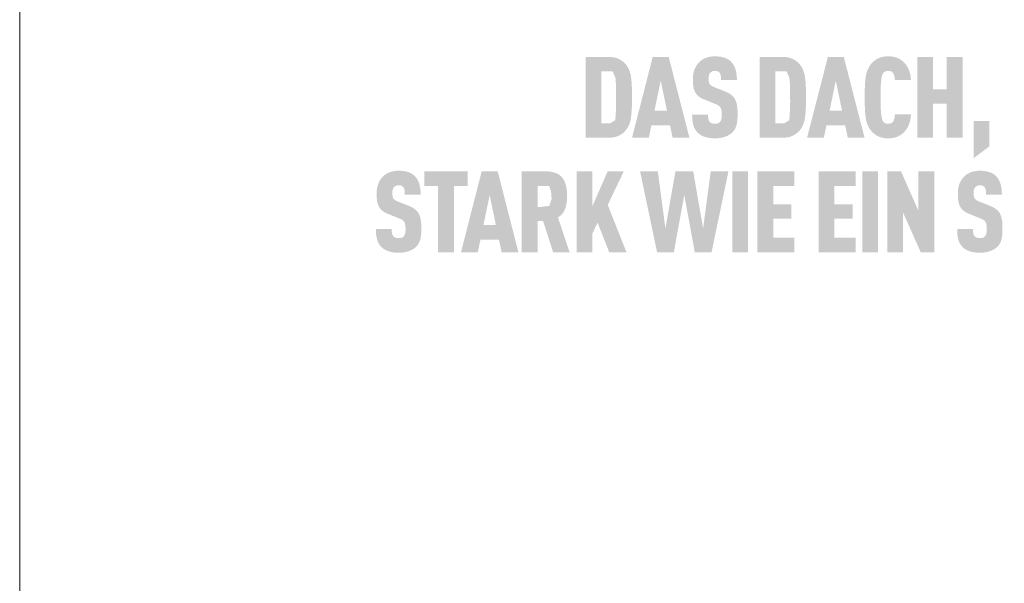
# Model space of a CAD drawing. Units: millimetres. Extents: x 6408 to 11164, y 9784 to 10844.
# Drawn here: x 6408 to 6513, y 10649 to 10709 of the extents above; entities that cross this region are included whole.
import ezdxf

# ---------------------------------------------------------------- set-up
doc = ezdxf.new("R2010")
doc.units = ezdxf.units.MM
doc.layers.get('0').update_dxf_attribs({"lineweight": 30})
doc.layers.add('10_Blattrahmen', color=7, linetype='Continuous', lineweight=20, true_color=0x000000)

msp = doc.modelspace()

# ---------------------------------------------------------------- hatches: boundary and pattern name
h = msp.add_hatch(color=256)
h.dxf.hatch_style = 1
h.paths.add_polyline_path([(6473, 10699.63), (6473.02, 10700.17), (6473.02, 10701.35), (6473, 10701.86), (6472.99, 10702.11), (6472.97, 10702.35), (6472.95, 10702.59), (6472.92, 10702.81), (6472.91, 10702.92), (6472.89, 10703.02), (6472.87, 10703.13), (6472.85, 10703.23), (6472.83, 10703.32), (6472.8, 10703.42), (6472.77, 10703.51), (6472.75, 10703.55), (6472.74, 10703.6), (6472.72, 10703.64), (6472.7, 10703.68), (6472.68, 10703.73), (6472.66, 10703.77), (6472.64, 10703.81), (6472.62, 10703.85), (6472.6, 10703.89), (6472.58, 10703.92), (6472.56, 10703.96), (6472.54, 10704), (6472.51, 10704.04), (6472.49, 10704.07), (6472.47, 10704.11), (6472.44, 10704.14), (6472.41, 10704.17), (6472.35, 10704.25), (6472.32, 10704.29), (6472.28, 10704.33), (6472.24, 10704.37), (6472.2, 10704.41), (6472.16, 10704.45), (6472.12, 10704.49), (6472.07, 10704.53), (6472.03, 10704.56), (6471.98, 10704.6), (6471.93, 10704.63), (6471.88, 10704.67), (6471.83, 10704.7), (6471.78, 10704.73), (6471.73, 10704.76), (6471.67, 10704.79), (6471.64, 10704.81), (6471.61, 10704.82), (6471.58, 10704.84), (6471.56, 10704.85), (6471.52, 10704.86), (6471.49, 10704.88), (6471.46, 10704.89), (6471.43, 10704.9), (6471.4, 10704.91), (6471.37, 10704.92), (6471.3, 10704.94), (6471.23, 10704.96), (6471.15, 10704.98), (6471.08, 10704.99), (6471, 10705), (6470.92, 10705.01), (6470.84, 10705.02), (6470.76, 10705.03), (6470.67, 10705.04), (6470.58, 10705.04), (6468.07, 10705.04), (6468.07, 10696.42), (6470.49, 10696.42), (6470.58, 10696.42), (6470.67, 10696.43), (6470.76, 10696.43), (6470.84, 10696.44), (6470.92, 10696.45), (6471, 10696.46), (6471.08, 10696.47), (6471.15, 10696.49), (6471.23, 10696.51), (6471.3, 10696.52), (6471.37, 10696.54), (6471.4, 10696.56), (6471.43, 10696.57), (6471.46, 10696.58), (6471.49, 10696.59), (6471.52, 10696.6), (6471.56, 10696.62), (6471.58, 10696.63), (6471.61, 10696.64), (6471.64, 10696.66), (6471.67, 10696.67), (6471.73, 10696.7), (6471.78, 10696.73), (6471.83, 10696.77), (6471.88, 10696.8), (6471.93, 10696.83), (6471.98, 10696.87), (6472.03, 10696.9), (6472.07, 10696.94), (6472.12, 10696.98), (6472.16, 10697.01), (6472.2, 10697.05), (6472.24, 10697.09), (6472.28, 10697.13), (6472.32, 10697.17), (6472.35, 10697.22), (6472.41, 10697.29), (6472.44, 10697.33), (6472.47, 10697.36), (6472.49, 10697.39), (6472.51, 10697.43), (6472.54, 10697.47), (6472.56, 10697.5), (6472.58, 10697.54), (6472.6, 10697.58), (6472.62, 10697.62), (6472.64, 10697.66), (6472.66, 10697.7), (6472.68, 10697.74), (6472.7, 10697.79), (6472.72, 10697.83), (6472.74, 10697.87), (6472.77, 10697.96), (6472.8, 10698.05), (6472.83, 10698.15), (6472.85, 10698.25), (6472.87, 10698.35), (6472.89, 10698.45), (6472.91, 10698.56), (6472.92, 10698.67), (6472.95, 10698.89), (6472.97, 10699.13), (6472.99, 10699.37)])
h.paths.add_polyline_path([(6471.31, 10699.34), (6471.24, 10698.3), (6470.69, 10697.97), (6469.75, 10697.97), (6469.75, 10703.49), (6470.95, 10703.49), (6471.25, 10702.83), (6471.3, 10702.22), (6471.33, 10701.46), (6471.33, 10700.2)], flags=16)
h = msp.add_hatch(color=256)
h.dxf.hatch_style = 1
h.paths.add_polyline_path([(6475.09, 10697.75), (6477.07, 10697.75), (6477.35, 10696.42), (6479.14, 10696.42), (6476.93, 10705.05), (6475.23, 10705.05), (6473.02, 10696.42), (6474.81, 10696.42)])
h.paths.add_polyline_path([(6475.41, 10699.3), (6476.08, 10702.51), (6476.75, 10699.3)], flags=16)
h = msp.add_hatch(color=256)
h.dxf.hatch_style = 1
h.paths.add_polyline_path([(6483.56, 10701.02), (6483.53, 10701.05), (6483.49, 10701.08), (6483.45, 10701.1), (6483.42, 10701.12), (6483.38, 10701.15), (6483.34, 10701.17), (6483.3, 10701.19), (6483.26, 10701.22), (6483.17, 10701.26), (6483.08, 10701.3), (6482.99, 10701.34), (6481.73, 10701.84), (6481.65, 10701.88), (6481.57, 10701.91), (6481.51, 10701.95), (6481.46, 10701.98), (6481.41, 10702.02), (6481.36, 10702.06), (6481.32, 10702.11), (6481.29, 10702.15), (6481.26, 10702.21), (6481.24, 10702.26), (6481.23, 10702.3), (6481.22, 10702.35), (6481.21, 10702.4), (6481.2, 10702.47), (6481.19, 10702.55), (6481.19, 10702.64), (6481.19, 10702.81), (6481.19, 10702.89), (6481.2, 10702.97), (6481.21, 10703.03), (6481.23, 10703.09), (6481.24, 10703.14), (6481.26, 10703.19), (6481.28, 10703.24), (6481.31, 10703.28), (6481.36, 10703.35), (6481.39, 10703.39), (6481.44, 10703.43), (6481.48, 10703.46), (6481.52, 10703.48), (6481.57, 10703.5), (6481.62, 10703.52), (6481.68, 10703.53), (6481.74, 10703.54), (6481.83, 10703.55), (6481.9, 10703.55), (6481.97, 10703.55), (6482.03, 10703.54), (6482.08, 10703.52), (6482.14, 10703.51), (6482.19, 10703.48), (6482.25, 10703.45), (6482.3, 10703.41), (6482.34, 10703.37), (6482.38, 10703.32), (6482.41, 10703.26), (6482.44, 10703.2), (6482.46, 10703.13), (6482.48, 10703.07), (6482.49, 10703.01), (6482.5, 10702.94), (6482.5, 10702.89), (6482.51, 10702.81), (6482.51, 10702.68), (6482.51, 10702.57), (6484.2, 10702.57), (6484.2, 10702.73), (6484.19, 10702.88), (6484.18, 10703.04), (6484.17, 10703.11), (6484.16, 10703.18), (6484.15, 10703.25), (6484.14, 10703.32), (6484.13, 10703.39), (6484.12, 10703.46), (6484.1, 10703.53), (6484.08, 10703.59), (6484.07, 10703.66), (6484.05, 10703.72), (6484.03, 10703.79), (6484.01, 10703.85), (6483.98, 10703.91), (6483.96, 10703.97), (6483.93, 10704.02), (6483.9, 10704.08), (6483.88, 10704.13), (6483.84, 10704.18), (6483.81, 10704.24), (6483.78, 10704.29), (6483.74, 10704.34), (6483.71, 10704.38), (6483.67, 10704.43), (6483.63, 10704.47), (6483.59, 10704.52), (6483.55, 10704.56), (6483.51, 10704.59), (6483.48, 10704.62), (6483.44, 10704.65), (6483.4, 10704.68), (6483.36, 10704.71), (6483.32, 10704.74), (6483.28, 10704.77), (6483.24, 10704.79), (6483.2, 10704.82), (6483.15, 10704.84), (6483.11, 10704.87), (6483.06, 10704.89), (6483.01, 10704.91), (6482.96, 10704.93), (6482.91, 10704.95), (6482.86, 10704.96), (6482.8, 10704.98), (6482.75, 10705), (6482.69, 10705.01), (6482.63, 10705.02), (6482.57, 10705.04), (6482.52, 10705.05), (6482.45, 10705.06), (6482.39, 10705.07), (6482.33, 10705.07), (6482.26, 10705.08), (6482.13, 10705.09), (6481.99, 10705.1), (6481.85, 10705.1), (6481.73, 10705.1), (6481.67, 10705.1), (6481.61, 10705.09), (6481.55, 10705.09), (6481.49, 10705.08), (6481.43, 10705.07), (6481.38, 10705.07), (6481.32, 10705.06), (6481.27, 10705.05), (6481.21, 10705.04), (6481.16, 10705.02), (6481.11, 10705.01), (6481.06, 10705), (6481.01, 10704.98), (6480.96, 10704.96), (6480.91, 10704.95), (6480.86, 10704.93), (6480.81, 10704.91), (6480.76, 10704.89), (6480.72, 10704.87), (6480.67, 10704.84), (6480.63, 10704.82), (6480.59, 10704.79), (6480.54, 10704.77), (6480.5, 10704.74), (6480.46, 10704.71), (6480.42, 10704.68), (6480.38, 10704.65), (6480.34, 10704.62), (6480.3, 10704.59), (6480.26, 10704.56), (6480.22, 10704.52), (6480.17, 10704.47), (6480.13, 10704.43), (6480.09, 10704.38), (6480.04, 10704.33), (6480, 10704.28), (6479.97, 10704.23), (6479.93, 10704.18), (6479.9, 10704.13), (6479.86, 10704.08), (6479.83, 10704.02), (6479.8, 10703.97), (6479.77, 10703.91), (6479.74, 10703.85), (6479.72, 10703.79), (6479.69, 10703.73), (6479.67, 10703.67), (6479.65, 10703.61), (6479.63, 10703.55), (6479.61, 10703.48), (6479.59, 10703.42), (6479.58, 10703.35), (6479.56, 10703.29), (6479.55, 10703.22), (6479.54, 10703.15), (6479.53, 10703.08), (6479.52, 10703.01), (6479.52, 10702.94), (6479.51, 10702.87), (6479.51, 10702.8), (6479.51, 10702.73), (6479.51, 10702.53), (6479.51, 10702.42), (6479.51, 10702.3), (6479.52, 10702.2), (6479.53, 10702.09), (6479.54, 10701.99), (6479.56, 10701.9), (6479.57, 10701.81), (6479.59, 10701.72), (6479.6, 10701.68), (6479.61, 10701.63), (6479.63, 10701.59), (6479.64, 10701.55), (6479.65, 10701.52), (6479.66, 10701.48), (6479.68, 10701.44), (6479.69, 10701.41), (6479.71, 10701.37), (6479.72, 10701.34), (6479.74, 10701.31), (6479.75, 10701.27), (6479.77, 10701.24), (6479.79, 10701.21), (6479.81, 10701.19), (6479.83, 10701.16), (6479.85, 10701.13), (6479.87, 10701.1), (6479.89, 10701.07), (6479.91, 10701.05), (6479.93, 10701.02), (6479.96, 10701), (6479.98, 10700.97), (6480, 10700.95), (6480.03, 10700.92), (6480.06, 10700.9), (6480.08, 10700.87), (6480.11, 10700.85), (6480.14, 10700.83), (6480.17, 10700.8), (6480.2, 10700.78), (6480.22, 10700.76), (6480.26, 10700.74), (6480.29, 10700.72), (6480.32, 10700.7), (6480.35, 10700.68), (6480.38, 10700.66), (6480.42, 10700.64), (6480.45, 10700.62), (6480.49, 10700.6), (6480.56, 10700.57), (6480.64, 10700.54), (6481.81, 10700.06), (6481.93, 10700.02), (6481.98, 10700), (6482.03, 10699.97), (6482.1, 10699.94), (6482.17, 10699.9), (6482.22, 10699.87), (6482.28, 10699.83), (6482.33, 10699.79), (6482.37, 10699.75), (6482.41, 10699.71), (6482.44, 10699.66), (6482.47, 10699.62), (6482.49, 10699.57), (6482.52, 10699.51), (6482.53, 10699.44), (6482.55, 10699.37), (6482.56, 10699.29), (6482.57, 10699.24), (6482.58, 10699.18), (6482.58, 10699.12), (6482.59, 10699.06), (6482.59, 10698.99), (6482.59, 10698.92), (6482.59, 10698.75), (6482.58, 10698.67), (6482.58, 10698.61), (6482.57, 10698.56), (6482.56, 10698.5), (6482.55, 10698.44), (6482.54, 10698.37), (6482.51, 10698.31), (6482.49, 10698.25), (6482.46, 10698.2), (6482.43, 10698.15), (6482.41, 10698.13), (6482.39, 10698.11), (6482.36, 10698.07), (6482.32, 10698.04), (6482.28, 10698.01), (6482.23, 10697.98), (6482.18, 10697.96), (6482.12, 10697.94), (6482.06, 10697.93), (6481.99, 10697.92), (6481.92, 10697.91), (6481.84, 10697.91), (6481.78, 10697.92), (6481.71, 10697.92), (6481.64, 10697.93), (6481.58, 10697.95), (6481.53, 10697.97), (6481.48, 10697.99), (6481.42, 10698.02), (6481.37, 10698.05), (6481.33, 10698.09), (6481.29, 10698.13), (6481.26, 10698.17), (6481.23, 10698.21), (6481.21, 10698.27), (6481.18, 10698.33), (6481.16, 10698.4), (6481.15, 10698.44), (6481.14, 10698.49), (6481.14, 10698.55), (6481.13, 10698.6), (6481.12, 10698.65), (6481.12, 10698.71), (6481.12, 10698.77), (6481.12, 10698.83), (6481.12, 10698.9), (6479.43, 10698.9), (6479.43, 10698.74), (6479.44, 10698.58), (6479.45, 10698.43), (6479.46, 10698.29), (6479.48, 10698.15), (6479.49, 10698.09), (6479.5, 10698.02), (6479.51, 10697.96), (6479.53, 10697.9), (6479.54, 10697.83), (6479.56, 10697.78), (6479.57, 10697.72), (6479.59, 10697.66), (6479.61, 10697.61), (6479.63, 10697.55), (6479.65, 10697.5), (6479.68, 10697.45), (6479.7, 10697.4), (6479.73, 10697.35), (6479.76, 10697.3), (6479.79, 10697.25), (6479.82, 10697.2), (6479.85, 10697.16), (6479.88, 10697.12), (6479.92, 10697.07), (6479.95, 10697.03), (6479.99, 10696.99), (6480.03, 10696.96), (6480.07, 10696.92), (6480.1, 10696.89), (6480.14, 10696.85), (6480.19, 10696.82), (6480.23, 10696.79), (6480.27, 10696.76), (6480.32, 10696.73), (6480.37, 10696.7), (6480.42, 10696.67), (6480.47, 10696.65), (6480.52, 10696.62), (6480.57, 10696.6), (6480.63, 10696.57), (6480.68, 10696.55), (6480.74, 10696.53), (6480.8, 10696.51), (6480.86, 10696.49), (6480.92, 10696.47), (6480.98, 10696.46), (6481.05, 10696.44), (6481.11, 10696.43), (6481.18, 10696.42), (6481.25, 10696.41), (6481.32, 10696.4), (6481.39, 10696.39), (6481.46, 10696.38), (6481.54, 10696.37), (6481.61, 10696.37), (6481.69, 10696.36), (6481.85, 10696.36), (6482.01, 10696.37), (6482.09, 10696.37), (6482.16, 10696.37), (6482.24, 10696.38), (6482.31, 10696.39), (6482.38, 10696.4), (6482.45, 10696.41), (6482.52, 10696.42), (6482.59, 10696.43), (6482.65, 10696.45), (6482.72, 10696.46), (6482.78, 10696.48), (6482.85, 10696.5), (6482.91, 10696.52), (6482.97, 10696.54), (6483.02, 10696.56), (6483.08, 10696.59), (6483.14, 10696.61), (6483.19, 10696.64), (6483.24, 10696.66), (6483.29, 10696.69), (6483.34, 10696.72), (6483.39, 10696.75), (6483.44, 10696.77), (6483.48, 10696.8), (6483.53, 10696.84), (6483.57, 10696.87), (6483.61, 10696.9), (6483.65, 10696.93), (6483.69, 10696.97), (6483.73, 10697), (6483.77, 10697.05), (6483.8, 10697.09), (6483.84, 10697.13), (6483.87, 10697.18), (6483.89, 10697.2), (6483.91, 10697.22), (6483.92, 10697.24), (6483.94, 10697.27), (6483.97, 10697.32), (6484, 10697.36), (6484.02, 10697.41), (6484.05, 10697.47), (6484.07, 10697.52), (6484.09, 10697.57), (6484.11, 10697.63), (6484.13, 10697.68), (6484.15, 10697.74), (6484.16, 10697.8), (6484.18, 10697.86), (6484.19, 10697.92), (6484.2, 10697.98), (6484.21, 10698.04), (6484.23, 10698.17), (6484.25, 10698.31), (6484.26, 10698.45), (6484.27, 10698.6), (6484.27, 10698.75), (6484.27, 10698.91), (6484.27, 10699.05), (6484.27, 10699.18), (6484.27, 10699.31), (6484.26, 10699.44), (6484.25, 10699.56), (6484.24, 10699.67), (6484.22, 10699.78), (6484.21, 10699.89), (6484.19, 10699.99), (6484.18, 10700.04), (6484.17, 10700.08), (6484.15, 10700.13), (6484.14, 10700.17), (6484.13, 10700.22), (6484.11, 10700.26), (6484.1, 10700.3), (6484.09, 10700.34), (6484.07, 10700.38), (6484.05, 10700.42), (6484.04, 10700.46), (6484.02, 10700.49), (6484, 10700.53), (6483.98, 10700.56), (6483.96, 10700.59), (6483.94, 10700.62), (6483.92, 10700.65), (6483.9, 10700.69), (6483.88, 10700.72), (6483.85, 10700.75), (6483.83, 10700.78), (6483.8, 10700.81), (6483.78, 10700.83), (6483.75, 10700.86), (6483.72, 10700.89), (6483.69, 10700.92), (6483.66, 10700.95), (6483.63, 10700.97), (6483.59, 10701)])
h = msp.add_hatch(color=256)
h.dxf.hatch_style = 1
h.paths.add_polyline_path([(6486.61, 10696.42), (6489.04, 10696.42), (6489.13, 10696.42), (6489.22, 10696.43), (6489.3, 10696.43), (6489.39, 10696.44), (6489.47, 10696.45), (6489.55, 10696.46), (6489.63, 10696.47), (6489.7, 10696.49), (6489.77, 10696.51), (6489.84, 10696.52), (6489.91, 10696.54), (6489.94, 10696.56), (6489.98, 10696.57), (6490.01, 10696.58), (6490.04, 10696.59), (6490.07, 10696.6), (6490.1, 10696.62), (6490.13, 10696.63), (6490.16, 10696.64), (6490.19, 10696.66), (6490.22, 10696.67), (6490.27, 10696.7), (6490.32, 10696.73), (6490.38, 10696.77), (6490.43, 10696.8), (6490.48, 10696.83), (6490.52, 10696.87), (6490.57, 10696.9), (6490.62, 10696.94), (6490.66, 10696.98), (6490.7, 10697.01), (6490.75, 10697.05), (6490.79, 10697.09), (6490.82, 10697.13), (6490.86, 10697.17), (6490.9, 10697.22), (6490.96, 10697.29), (6490.99, 10697.33), (6491.01, 10697.36), (6491.04, 10697.39), (6491.06, 10697.43), (6491.08, 10697.47), (6491.11, 10697.5), (6491.13, 10697.54), (6491.15, 10697.58), (6491.17, 10697.62), (6491.19, 10697.66), (6491.21, 10697.7), (6491.23, 10697.74), (6491.25, 10697.79), (6491.26, 10697.83), (6491.28, 10697.87), (6491.31, 10697.96), (6491.34, 10698.05), (6491.37, 10698.15), (6491.4, 10698.25), (6491.42, 10698.35), (6491.44, 10698.45), (6491.46, 10698.56), (6491.47, 10698.67), (6491.5, 10698.89), (6491.52, 10699.13), (6491.53, 10699.37), (6491.55, 10699.63), (6491.56, 10700.17), (6491.56, 10701.35), (6491.55, 10701.86), (6491.53, 10702.11), (6491.52, 10702.35), (6491.5, 10702.59), (6491.47, 10702.81), (6491.46, 10702.92), (6491.44, 10703.02), (6491.42, 10703.13), (6491.4, 10703.23), (6491.37, 10703.32), (6491.34, 10703.42), (6491.31, 10703.51), (6491.3, 10703.55), (6491.28, 10703.6), (6491.26, 10703.64), (6491.25, 10703.68), (6491.23, 10703.73), (6491.21, 10703.77), (6491.19, 10703.81), (6491.17, 10703.85), (6491.15, 10703.89), (6491.13, 10703.92), (6491.11, 10703.96), (6491.08, 10704), (6491.06, 10704.04), (6491.04, 10704.07), (6491.01, 10704.11), (6490.99, 10704.14), (6490.96, 10704.17), (6490.9, 10704.25), (6490.86, 10704.29), (6490.82, 10704.33), (6490.79, 10704.37), (6490.75, 10704.41), (6490.7, 10704.45), (6490.66, 10704.49), (6490.62, 10704.53), (6490.57, 10704.56), (6490.52, 10704.6), (6490.48, 10704.63), (6490.43, 10704.67), (6490.38, 10704.7), (6490.32, 10704.73), (6490.27, 10704.76), (6490.22, 10704.79), (6490.19, 10704.81), (6490.16, 10704.82), (6490.13, 10704.84), (6490.1, 10704.85), (6490.07, 10704.86), (6490.04, 10704.88), (6490.01, 10704.89), (6489.98, 10704.9), (6489.94, 10704.91), (6489.91, 10704.92), (6489.84, 10704.94), (6489.77, 10704.96), (6489.7, 10704.98), (6489.63, 10704.99), (6489.55, 10705), (6489.47, 10705.01), (6489.39, 10705.02), (6489.3, 10705.03), (6489.22, 10705.04), (6489.13, 10705.04), (6486.61, 10705.04)])
h.paths.add_polyline_path([(6488.3, 10703.49), (6489.5, 10703.49), (6489.79, 10702.83), (6489.85, 10702.22), (6489.87, 10701.46), (6489.88, 10700.2), (6489.85, 10699.34), (6489.79, 10698.3), (6489.24, 10697.97), (6488.3, 10697.97)], flags=16)
h = msp.add_hatch(color=256)
h.dxf.hatch_style = 1
h.paths.add_polyline_path([(6491.68, 10696.42), (6493.47, 10696.42), (6493.75, 10697.75), (6495.74, 10697.75), (6496.02, 10696.42), (6497.81, 10696.42), (6495.59, 10705.05), (6493.9, 10705.05)])
h.paths.add_polyline_path([(6494.74, 10702.51), (6495.41, 10699.3), (6494.08, 10699.3)], flags=16)
h = msp.add_hatch(color=256)
h.dxf.hatch_style = 1
h.paths.add_polyline_path([(6499.58, 10702.53), (6499.6, 10702.68), (6499.61, 10702.74), (6499.62, 10702.81), (6499.63, 10702.87), (6499.64, 10702.93), (6499.66, 10702.98), (6499.67, 10703.04), (6499.69, 10703.1), (6499.71, 10703.16), (6499.74, 10703.22), (6499.77, 10703.27), (6499.8, 10703.32), (6499.84, 10703.37), (6499.88, 10703.41), (6499.93, 10703.44), (6499.98, 10703.47), (6500.02, 10703.5), (6500.08, 10703.52), (6500.14, 10703.53), (6500.2, 10703.54), (6500.25, 10703.55), (6500.31, 10703.55), (6500.37, 10703.55), (6500.42, 10703.55), (6500.48, 10703.54), (6500.55, 10703.53), (6500.61, 10703.51), (6500.66, 10703.49), (6500.7, 10703.46), (6500.75, 10703.43), (6500.79, 10703.39), (6500.83, 10703.35), (6500.86, 10703.3), (6500.89, 10703.26), (6500.93, 10703.18), (6500.95, 10703.12), (6500.97, 10703.07), (6500.99, 10703.01), (6501, 10702.94), (6501.01, 10702.84), (6501.02, 10702.75), (6501.03, 10702.66), (6501.04, 10702.57), (6502.76, 10702.57), (6502.75, 10702.65), (6502.74, 10702.72), (6502.74, 10702.8), (6502.73, 10702.87), (6502.72, 10702.94), (6502.71, 10703.01), (6502.7, 10703.08), (6502.68, 10703.15), (6502.67, 10703.22), (6502.65, 10703.29), (6502.63, 10703.36), (6502.61, 10703.42), (6502.59, 10703.49), (6502.57, 10703.55), (6502.55, 10703.61), (6502.52, 10703.67), (6502.5, 10703.74), (6502.47, 10703.79), (6502.44, 10703.85), (6502.41, 10703.91), (6502.38, 10703.96), (6502.35, 10704.02), (6502.32, 10704.07), (6502.29, 10704.12), (6502.25, 10704.17), (6502.22, 10704.22), (6502.18, 10704.27), (6502.14, 10704.31), (6502.1, 10704.36), (6502.06, 10704.4), (6502.02, 10704.44), (6501.98, 10704.49), (6501.94, 10704.52), (6501.9, 10704.56), (6501.86, 10704.6), (6501.81, 10704.63), (6501.77, 10704.66), (6501.73, 10704.7), (6501.68, 10704.73), (6501.64, 10704.76), (6501.59, 10704.78), (6501.55, 10704.81), (6501.5, 10704.84), (6501.45, 10704.86), (6501.4, 10704.89), (6501.36, 10704.91), (6501.31, 10704.93), (6501.26, 10704.95), (6501.21, 10704.97), (6501.15, 10704.99), (6501.1, 10705), (6501.05, 10705.02), (6500.99, 10705.03), (6500.94, 10705.04), (6500.88, 10705.06), (6500.82, 10705.07), (6500.76, 10705.07), (6500.7, 10705.08), (6500.64, 10705.09), (6500.58, 10705.09), (6500.52, 10705.1), (6500.45, 10705.1), (6500.39, 10705.1), (6500.32, 10705.1), (6500.24, 10705.1), (6500.15, 10705.1), (6500.07, 10705.09), (6499.99, 10705.08), (6499.91, 10705.08), (6499.84, 10705.06), (6499.76, 10705.05), (6499.69, 10705.04), (6499.62, 10705.02), (6499.55, 10705), (6499.49, 10704.98), (6499.42, 10704.96), (6499.39, 10704.95), (6499.36, 10704.93), (6499.33, 10704.92), (6499.3, 10704.91), (6499.27, 10704.89), (6499.24, 10704.88), (6499.21, 10704.86), (6499.18, 10704.85), (6499.13, 10704.82), (6499.07, 10704.79), (6499.02, 10704.75), (6498.97, 10704.72), (6498.92, 10704.68), (6498.87, 10704.65), (6498.82, 10704.61), (6498.78, 10704.57), (6498.73, 10704.53), (6498.69, 10704.49), (6498.65, 10704.45), (6498.61, 10704.41), (6498.57, 10704.37), (6498.53, 10704.32), (6498.49, 10704.28), (6498.43, 10704.2), (6498.4, 10704.16), (6498.38, 10704.13), (6498.35, 10704.09), (6498.33, 10704.05), (6498.31, 10704.01), (6498.28, 10703.98), (6498.26, 10703.94), (6498.24, 10703.9), (6498.22, 10703.86), (6498.2, 10703.82), (6498.18, 10703.77), (6498.16, 10703.73), (6498.14, 10703.69), (6498.11, 10703.6), (6498.07, 10703.51), (6498.05, 10703.42), (6498.02, 10703.33), (6497.99, 10703.23), (6497.97, 10703.13), (6497.95, 10703.03), (6497.93, 10702.93), (6497.92, 10702.82), (6497.89, 10702.6), (6497.87, 10702.36), (6497.86, 10702.12), (6497.84, 10701.87), (6497.83, 10701.32), (6497.83, 10700.14), (6497.84, 10699.6), (6497.86, 10699.34), (6497.87, 10699.1), (6497.89, 10698.87), (6497.92, 10698.65), (6497.93, 10698.54), (6497.95, 10698.44), (6497.97, 10698.33), (6497.99, 10698.24), (6498.02, 10698.14), (6498.05, 10698.04), (6498.07, 10697.95), (6498.11, 10697.86), (6498.14, 10697.78), (6498.16, 10697.73), (6498.18, 10697.69), (6498.2, 10697.65), (6498.22, 10697.61), (6498.24, 10697.57), (6498.26, 10697.53), (6498.28, 10697.49), (6498.31, 10697.45), (6498.33, 10697.41), (6498.35, 10697.38), (6498.38, 10697.34), (6498.4, 10697.3), (6498.43, 10697.27), (6498.49, 10697.19), (6498.53, 10697.14), (6498.57, 10697.1), (6498.61, 10697.06), (6498.65, 10697.01), (6498.69, 10696.97), (6498.73, 10696.93), (6498.78, 10696.89), (6498.82, 10696.86), (6498.87, 10696.82), (6498.92, 10696.78), (6498.97, 10696.75), (6499.02, 10696.71), (6499.07, 10696.68), (6499.13, 10696.65), (6499.18, 10696.62), (6499.21, 10696.6), (6499.24, 10696.59), (6499.27, 10696.57), (6499.3, 10696.56), (6499.33, 10696.55), (6499.36, 10696.53), (6499.39, 10696.52), (6499.42, 10696.51), (6499.49, 10696.49), (6499.55, 10696.47), (6499.62, 10696.45), (6499.69, 10696.43), (6499.76, 10696.41), (6499.84, 10696.4), (6499.91, 10696.39), (6499.99, 10696.38), (6500.07, 10696.37), (6500.15, 10696.37), (6500.24, 10696.36), (6500.32, 10696.36), (6500.39, 10696.36), (6500.45, 10696.36), (6500.52, 10696.37), (6500.58, 10696.37), (6500.64, 10696.38), (6500.7, 10696.38), (6500.76, 10696.39), (6500.82, 10696.4), (6500.88, 10696.41), (6500.94, 10696.42), (6500.99, 10696.43), (6501.05, 10696.45), (6501.1, 10696.46), (6501.15, 10696.48), (6501.21, 10696.5), (6501.26, 10696.52), (6501.31, 10696.54), (6501.36, 10696.56), (6501.4, 10696.58), (6501.45, 10696.6), (6501.5, 10696.63), (6501.55, 10696.65), (6501.59, 10696.68), (6501.64, 10696.71), (6501.68, 10696.74), (6501.73, 10696.77), (6501.77, 10696.8), (6501.81, 10696.83), (6501.86, 10696.87), (6501.9, 10696.91), (6501.94, 10696.94), (6501.98, 10696.98), (6502.02, 10697.02), (6502.06, 10697.06), (6502.1, 10697.11), (6502.14, 10697.15), (6502.18, 10697.2), (6502.22, 10697.25), (6502.25, 10697.3), (6502.29, 10697.35), (6502.32, 10697.4), (6502.35, 10697.45), (6502.38, 10697.5), (6502.41, 10697.56), (6502.44, 10697.62), (6502.47, 10697.68), (6502.5, 10697.74), (6502.52, 10697.8), (6502.55, 10697.86), (6502.57, 10697.92), (6502.59, 10697.99), (6502.61, 10698.05), (6502.63, 10698.12), (6502.65, 10698.18), (6502.67, 10698.25), (6502.68, 10698.32), (6502.7, 10698.39), (6502.71, 10698.46), (6502.72, 10698.53), (6502.73, 10698.61), (6502.74, 10698.68), (6502.74, 10698.75), (6502.75, 10698.83), (6502.76, 10698.91), (6501.04, 10698.91), (6501.03, 10698.82), (6501.02, 10698.73), (6501.01, 10698.64), (6501, 10698.54), (6500.99, 10698.47), (6500.97, 10698.41), (6500.95, 10698.35), (6500.93, 10698.3), (6500.89, 10698.22), (6500.87, 10698.18), (6500.83, 10698.13), (6500.8, 10698.09), (6500.76, 10698.05), (6500.72, 10698.02), (6500.67, 10697.99), (6500.62, 10697.97), (6500.57, 10697.95), (6500.51, 10697.93), (6500.45, 10697.92), (6500.39, 10697.92), (6500.33, 10697.91), (6500.28, 10697.91), (6500.22, 10697.92), (6500.17, 10697.93), (6500.12, 10697.94), (6500.07, 10697.95), (6500.01, 10697.97), (6499.97, 10698), (6499.92, 10698.03), (6499.87, 10698.07), (6499.83, 10698.11), (6499.79, 10698.16), (6499.76, 10698.21), (6499.74, 10698.26), (6499.71, 10698.31), (6499.69, 10698.37), (6499.67, 10698.43), (6499.66, 10698.48), (6499.64, 10698.54), (6499.63, 10698.6), (6499.62, 10698.66), (6499.61, 10698.72), (6499.6, 10698.79), (6499.58, 10698.93), (6499.56, 10699.09), (6499.55, 10699.25), (6499.53, 10699.6), (6499.52, 10699.97), (6499.51, 10700.73), (6499.52, 10701.5), (6499.53, 10701.86), (6499.55, 10702.21), (6499.56, 10702.38)])
h = msp.add_hatch(color=256)
h.dxf.hatch_style = 1
h.paths.add_polyline_path([(6503.43, 10696.42), (6505.11, 10696.42), (6505.11, 10700.05), (6506.57, 10700.05), (6506.57, 10696.42), (6508.26, 10696.42), (6508.26, 10705.05), (6506.57, 10705.05), (6506.57, 10701.6), (6505.11, 10701.6), (6505.11, 10705.05), (6503.43, 10705.05)])
h = msp.add_hatch(color=256)
h.dxf.hatch_style = 1
h.paths.add_polyline_path([(6509.43, 10694.24), (6511.12, 10695.51), (6511.12, 10698.22), (6509.43, 10698.22)])
h = msp.add_hatch(color=256)
h.dxf.hatch_style = 1
h.paths.add_polyline_path([(6449.98, 10688.72), (6449.95, 10688.75), (6449.92, 10688.77), (6449.88, 10688.8), (6449.85, 10688.83), (6449.82, 10688.85), (6449.78, 10688.88), (6449.74, 10688.9), (6449.71, 10688.93), (6449.67, 10688.95), (6449.63, 10688.97), (6449.59, 10689), (6449.55, 10689.02), (6449.46, 10689.06), (6449.37, 10689.1), (6449.28, 10689.14), (6448.02, 10689.64), (6447.94, 10689.68), (6447.86, 10689.72), (6447.8, 10689.75), (6447.75, 10689.79), (6447.7, 10689.82), (6447.65, 10689.87), (6447.61, 10689.91), (6447.58, 10689.96), (6447.55, 10690.01), (6447.53, 10690.06), (6447.52, 10690.11), (6447.51, 10690.16), (6447.5, 10690.2), (6447.49, 10690.27), (6447.48, 10690.35), (6447.48, 10690.44), (6447.48, 10690.62), (6447.48, 10690.69), (6447.49, 10690.77), (6447.5, 10690.84), (6447.52, 10690.89), (6447.53, 10690.95), (6447.55, 10690.99), (6447.57, 10691.04), (6447.6, 10691.09), (6447.65, 10691.15), (6447.68, 10691.19), (6447.72, 10691.23), (6447.77, 10691.26), (6447.81, 10691.28), (6447.86, 10691.3), (6447.91, 10691.32), (6447.97, 10691.33), (6448.03, 10691.35), (6448.12, 10691.35), (6448.19, 10691.35), (6448.25, 10691.35), (6448.32, 10691.34), (6448.37, 10691.33), (6448.43, 10691.31), (6448.48, 10691.28), (6448.54, 10691.25), (6448.58, 10691.21), (6448.63, 10691.17), (6448.67, 10691.12), (6448.7, 10691.06), (6448.73, 10691), (6448.75, 10690.94), (6448.77, 10690.87), (6448.78, 10690.81), (6448.79, 10690.75), (6448.79, 10690.69), (6448.8, 10690.61), (6448.8, 10690.48), (6448.8, 10690.37), (6450.49, 10690.37), (6450.49, 10690.53), (6450.48, 10690.69), (6450.47, 10690.84), (6450.46, 10690.91), (6450.45, 10690.98), (6450.44, 10691.06), (6450.43, 10691.13), (6450.42, 10691.2), (6450.4, 10691.26), (6450.39, 10691.33), (6450.37, 10691.4), (6450.36, 10691.46), (6450.34, 10691.53), (6450.32, 10691.59), (6450.29, 10691.65), (6450.27, 10691.71), (6450.25, 10691.77), (6450.22, 10691.82), (6450.19, 10691.88), (6450.16, 10691.93), (6450.13, 10691.99), (6450.1, 10692.04), (6450.07, 10692.09), (6450.03, 10692.14), (6450, 10692.18), (6449.96, 10692.23), (6449.92, 10692.28), (6449.88, 10692.32), (6449.84, 10692.36), (6449.8, 10692.39), (6449.77, 10692.43), (6449.73, 10692.46), (6449.69, 10692.49), (6449.65, 10692.52), (6449.61, 10692.54), (6449.57, 10692.57), (6449.53, 10692.6), (6449.49, 10692.62), (6449.44, 10692.64), (6449.39, 10692.67), (6449.35, 10692.69), (6449.3, 10692.71), (6449.25, 10692.73), (6449.2, 10692.75), (6449.14, 10692.77), (6449.09, 10692.78), (6449.04, 10692.8), (6448.98, 10692.81), (6448.92, 10692.83), (6448.86, 10692.84), (6448.8, 10692.85), (6448.74, 10692.86), (6448.68, 10692.87), (6448.62, 10692.88), (6448.55, 10692.88), (6448.42, 10692.9), (6448.28, 10692.9), (6448.14, 10692.91), (6448.02, 10692.9), (6447.96, 10692.9), (6447.9, 10692.9), (6447.84, 10692.89), (6447.78, 10692.88), (6447.72, 10692.88), (6447.67, 10692.87), (6447.61, 10692.86), (6447.56, 10692.85), (6447.5, 10692.84), (6447.45, 10692.83), (6447.4, 10692.81), (6447.35, 10692.8), (6447.3, 10692.78), (6447.25, 10692.77), (6447.2, 10692.75), (6447.15, 10692.73), (6447.1, 10692.71), (6447.05, 10692.69), (6447.01, 10692.67), (6446.96, 10692.64), (6446.92, 10692.62), (6446.87, 10692.6), (6446.83, 10692.57), (6446.79, 10692.54), (6446.75, 10692.52), (6446.71, 10692.49), (6446.67, 10692.46), (6446.63, 10692.43), (6446.59, 10692.39), (6446.55, 10692.36), (6446.51, 10692.32), (6446.46, 10692.27), (6446.42, 10692.23), (6446.37, 10692.18), (6446.33, 10692.13), (6446.29, 10692.09), (6446.26, 10692.04), (6446.22, 10691.99), (6446.18, 10691.93), (6446.15, 10691.88), (6446.12, 10691.83), (6446.09, 10691.77), (6446.06, 10691.71), (6446.03, 10691.66), (6446.01, 10691.6), (6445.98, 10691.54), (6445.96, 10691.48), (6445.94, 10691.41), (6445.92, 10691.35), (6445.9, 10691.29), (6445.88, 10691.22), (6445.87, 10691.16), (6445.85, 10691.09), (6445.84, 10691.02), (6445.83, 10690.96), (6445.82, 10690.89), (6445.81, 10690.82), (6445.81, 10690.75), (6445.8, 10690.67), (6445.8, 10690.6), (6445.8, 10690.53), (6445.79, 10690.33), (6445.8, 10690.22), (6445.8, 10690.11), (6445.81, 10690), (6445.82, 10689.9), (6445.83, 10689.8), (6445.85, 10689.7), (6445.86, 10689.61), (6445.88, 10689.52), (6445.89, 10689.48), (6445.9, 10689.44), (6445.91, 10689.4), (6445.93, 10689.36), (6445.94, 10689.32), (6445.95, 10689.28), (6445.97, 10689.24), (6445.98, 10689.21), (6446, 10689.17), (6446.01, 10689.14), (6446.03, 10689.11), (6446.04, 10689.08), (6446.06, 10689.05), (6446.08, 10689.02), (6446.1, 10688.99), (6446.12, 10688.96), (6446.14, 10688.93), (6446.16, 10688.9), (6446.18, 10688.88), (6446.2, 10688.85), (6446.22, 10688.82), (6446.25, 10688.8), (6446.27, 10688.77), (6446.29, 10688.75), (6446.32, 10688.72), (6446.34, 10688.7), (6446.37, 10688.68), (6446.4, 10688.65), (6446.43, 10688.63), (6446.45, 10688.61), (6446.48, 10688.59), (6446.51, 10688.56), (6446.54, 10688.54), (6446.58, 10688.52), (6446.61, 10688.5), (6446.64, 10688.48), (6446.67, 10688.46), (6446.71, 10688.44), (6446.74, 10688.43), (6446.78, 10688.41), (6446.85, 10688.37), (6446.93, 10688.34), (6448.1, 10687.86), (6448.21, 10687.82), (6448.27, 10687.8), (6448.32, 10687.78), (6448.39, 10687.74), (6448.46, 10687.7), (6448.51, 10687.67), (6448.57, 10687.63), (6448.61, 10687.59), (6448.66, 10687.55), (6448.7, 10687.51), (6448.73, 10687.47), (6448.76, 10687.42), (6448.78, 10687.37), (6448.8, 10687.31), (6448.82, 10687.25), (6448.84, 10687.17), (6448.85, 10687.1), (6448.86, 10687.04), (6448.87, 10686.98), (6448.87, 10686.92), (6448.87, 10686.86), (6448.88, 10686.79), (6448.88, 10686.72), (6448.88, 10686.55), (6448.87, 10686.47), (6448.87, 10686.41), (6448.86, 10686.36), (6448.85, 10686.3), (6448.84, 10686.24), (6448.82, 10686.17), (6448.8, 10686.11), (6448.78, 10686.05), (6448.75, 10686), (6448.72, 10685.95), (6448.7, 10685.93), (6448.68, 10685.91), (6448.65, 10685.87), (6448.61, 10685.84), (6448.57, 10685.81), (6448.52, 10685.78), (6448.46, 10685.76), (6448.41, 10685.75), (6448.35, 10685.73), (6448.28, 10685.72), (6448.21, 10685.72), (6448.13, 10685.72), (6448.06, 10685.72), (6448, 10685.73), (6447.93, 10685.74), (6447.87, 10685.75), (6447.82, 10685.77), (6447.77, 10685.79), (6447.71, 10685.82), (6447.66, 10685.86), (6447.61, 10685.89), (6447.58, 10685.93), (6447.55, 10685.97), (6447.52, 10686.02), (6447.49, 10686.07), (6447.47, 10686.13), (6447.45, 10686.2), (6447.44, 10686.25), (6447.43, 10686.3), (6447.42, 10686.35), (6447.42, 10686.4), (6447.41, 10686.46), (6447.41, 10686.51), (6447.41, 10686.57), (6447.41, 10686.64), (6447.41, 10686.7), (6445.72, 10686.7), (6445.72, 10686.54), (6445.73, 10686.38), (6445.74, 10686.24), (6445.75, 10686.09), (6445.77, 10685.95), (6445.78, 10685.89), (6445.79, 10685.82), (6445.8, 10685.76), (6445.82, 10685.7), (6445.83, 10685.64), (6445.85, 10685.58), (6445.86, 10685.52), (6445.88, 10685.46), (6445.9, 10685.41), (6445.92, 10685.35), (6445.94, 10685.3), (6445.97, 10685.25), (6445.99, 10685.2), (6446.02, 10685.15), (6446.05, 10685.1), (6446.08, 10685.05), (6446.11, 10685.01), (6446.14, 10684.96), (6446.17, 10684.92), (6446.21, 10684.88), (6446.24, 10684.83), (6446.28, 10684.79), (6446.32, 10684.76), (6446.35, 10684.72), (6446.39, 10684.69), (6446.43, 10684.66), (6446.48, 10684.62), (6446.52, 10684.59), (6446.56, 10684.56), (6446.61, 10684.53), (6446.66, 10684.5), (6446.71, 10684.48), (6446.76, 10684.45), (6446.81, 10684.42), (6446.86, 10684.4), (6446.92, 10684.38), (6446.97, 10684.35), (6447.03, 10684.33), (6447.09, 10684.31), (6447.15, 10684.29), (6447.21, 10684.28), (6447.27, 10684.26), (6447.34, 10684.25), (6447.4, 10684.23), (6447.47, 10684.22), (6447.54, 10684.21), (6447.61, 10684.2), (6447.68, 10684.19), (6447.75, 10684.18), (6447.83, 10684.18), (6447.9, 10684.17), (6447.98, 10684.17), (6448.14, 10684.16), (6448.3, 10684.17), (6448.37, 10684.17), (6448.45, 10684.18), (6448.52, 10684.18), (6448.6, 10684.19), (6448.67, 10684.2), (6448.74, 10684.21), (6448.81, 10684.22), (6448.88, 10684.24), (6448.94, 10684.25), (6449.01, 10684.27), (6449.07, 10684.28), (6449.13, 10684.3), (6449.2, 10684.32), (6449.26, 10684.34), (6449.31, 10684.37), (6449.37, 10684.39), (6449.43, 10684.41), (6449.48, 10684.44), (6449.53, 10684.46), (6449.58, 10684.49), (6449.63, 10684.52), (6449.68, 10684.55), (6449.73, 10684.58), (6449.77, 10684.61), (6449.82, 10684.64), (6449.86, 10684.67), (6449.9, 10684.7), (6449.94, 10684.74), (6449.98, 10684.77), (6450.01, 10684.81), (6450.05, 10684.85), (6450.09, 10684.89), (6450.13, 10684.93), (6450.16, 10684.98), (6450.18, 10685), (6450.2, 10685.02), (6450.21, 10685.05), (6450.23, 10685.07), (6450.26, 10685.12), (6450.29, 10685.17), (6450.31, 10685.22), (6450.34, 10685.27), (6450.36, 10685.32), (6450.38, 10685.37), (6450.4, 10685.43), (6450.42, 10685.48), (6450.44, 10685.54), (6450.45, 10685.6), (6450.47, 10685.66), (6450.48, 10685.72), (6450.49, 10685.78), (6450.5, 10685.84), (6450.52, 10685.97), (6450.54, 10686.11), (6450.55, 10686.25), (6450.56, 10686.4), (6450.56, 10686.55), (6450.56, 10686.71), (6450.56, 10686.85), (6450.56, 10686.98), (6450.55, 10687.11), (6450.55, 10687.24), (6450.54, 10687.36), (6450.53, 10687.47), (6450.51, 10687.58), (6450.5, 10687.69), (6450.48, 10687.79), (6450.47, 10687.84), (6450.45, 10687.88), (6450.44, 10687.93), (6450.43, 10687.98), (6450.42, 10688.02), (6450.4, 10688.06), (6450.39, 10688.1), (6450.37, 10688.14), (6450.36, 10688.18), (6450.34, 10688.22), (6450.33, 10688.26), (6450.31, 10688.29), (6450.29, 10688.33), (6450.27, 10688.36), (6450.25, 10688.39), (6450.23, 10688.43), (6450.21, 10688.46), (6450.19, 10688.49), (6450.17, 10688.52), (6450.14, 10688.55), (6450.12, 10688.58), (6450.09, 10688.61), (6450.06, 10688.64), (6450.04, 10688.67), (6450.01, 10688.69)])
h = msp.add_hatch(color=256)
h.dxf.hatch_style = 1
h.paths.add_polyline_path([(6454.04, 10691.29), (6455.49, 10691.29), (6455.49, 10692.85), (6450.9, 10692.85), (6450.9, 10691.29), (6452.35, 10691.29), (6452.35, 10684.22), (6454.04, 10684.22)])
h = msp.add_hatch(color=256)
h.dxf.hatch_style = 1
h.paths.add_polyline_path([(6454.79, 10684.22), (6456.58, 10684.22), (6456.86, 10685.55), (6458.84, 10685.55), (6459.12, 10684.22), (6460.91, 10684.22), (6458.7, 10692.85), (6457, 10692.85)])
h.paths.add_polyline_path([(6457.18, 10687.11), (6457.85, 10690.31), (6458.51, 10687.11)], flags=16)
h = msp.add_hatch(color=256)
h.dxf.hatch_style = 1
h.paths.add_polyline_path([(6461.27, 10684.22), (6462.95, 10684.22), (6462.95, 10687.55), (6463.54, 10687.55), (6464.61, 10684.22), (6466.37, 10684.22), (6465.13, 10687.92), (6465.2, 10687.97), (6465.24, 10688), (6465.27, 10688.03), (6465.31, 10688.05), (6465.34, 10688.08), (6465.37, 10688.11), (6465.4, 10688.13), (6465.43, 10688.16), (6465.46, 10688.19), (6465.49, 10688.22), (6465.52, 10688.25), (6465.55, 10688.28), (6465.58, 10688.31), (6465.6, 10688.34), (6465.63, 10688.37), (6465.65, 10688.4), (6465.67, 10688.43), (6465.7, 10688.46), (6465.72, 10688.49), (6465.74, 10688.53), (6465.76, 10688.56), (6465.78, 10688.59), (6465.8, 10688.63), (6465.82, 10688.66), (6465.83, 10688.7), (6465.85, 10688.73), (6465.86, 10688.77), (6465.88, 10688.8), (6465.89, 10688.84), (6465.91, 10688.87), (6465.92, 10688.91), (6465.94, 10688.98), (6465.96, 10689.06), (6465.98, 10689.13), (6466, 10689.21), (6466.02, 10689.29), (6466.03, 10689.37), (6466.05, 10689.45), (6466.06, 10689.53), (6466.07, 10689.61), (6466.08, 10689.69), (6466.08, 10689.77), (6466.09, 10689.86), (6466.09, 10689.94), (6466.09, 10690.03), (6466.09, 10690.12), (6466.09, 10690.51), (6466.08, 10690.65), (6466.07, 10690.8), (6466.06, 10690.93), (6466.05, 10691), (6466.04, 10691.06), (6466.02, 10691.13), (6466.01, 10691.19), (6466, 10691.26), (6465.98, 10691.32), (6465.97, 10691.38), (6465.95, 10691.44), (6465.93, 10691.49), (6465.91, 10691.55), (6465.89, 10691.61), (6465.87, 10691.66), (6465.85, 10691.71), (6465.83, 10691.77), (6465.8, 10691.82), (6465.78, 10691.87), (6465.75, 10691.92), (6465.72, 10691.97), (6465.69, 10692.01), (6465.67, 10692.06), (6465.63, 10692.1), (6465.6, 10692.15), (6465.59, 10692.17), (6465.57, 10692.19), (6465.55, 10692.21), (6465.54, 10692.23), (6465.52, 10692.25), (6465.5, 10692.27), (6465.48, 10692.29), (6465.46, 10692.31), (6465.44, 10692.33), (6465.42, 10692.35), (6465.4, 10692.36), (6465.38, 10692.38), (6465.36, 10692.4), (6465.34, 10692.42), (6465.31, 10692.43), (6465.29, 10692.45), (6465.27, 10692.47), (6465.24, 10692.48), (6465.22, 10692.5), (6465.2, 10692.51), (6465.15, 10692.54), (6465.09, 10692.57), (6465.04, 10692.6), (6464.99, 10692.62), (6464.93, 10692.64), (6464.87, 10692.67), (6464.81, 10692.69), (6464.75, 10692.71), (6464.69, 10692.73), (6464.62, 10692.74), (6464.55, 10692.76), (6464.49, 10692.77), (6464.42, 10692.79), (6464.34, 10692.8), (6464.27, 10692.81), (6464.2, 10692.82), (6464.12, 10692.83), (6464.04, 10692.83), (6463.96, 10692.84), (6463.88, 10692.84), (6463.71, 10692.85), (6461.27, 10692.85)])
h.paths.add_polyline_path([(6462.95, 10691.29), (6464.19, 10691.29), (6464.33, 10690.85), (6464.35, 10690.81), (6464.4, 10690.59), (6464.41, 10690.45), (6464.45, 10689.89), (6464.2, 10689.15), (6462.95, 10689.02)], flags=16)
h = msp.add_hatch(color=256)
h.dxf.hatch_style = 1
h.paths.add_polyline_path([(6468.8, 10689.14), (6468.8, 10692.85), (6467.11, 10692.85), (6467.11, 10684.22), (6468.8, 10684.22), (6468.8, 10686.21), (6469.35, 10687.37), (6470.59, 10684.22), (6472.43, 10684.22), (6470.43, 10689.26), (6472.15, 10692.85), (6470.43, 10692.85)])
h = msp.add_hatch(color=256)
h.dxf.hatch_style = 1
h.paths.add_polyline_path([(6475.69, 10684.22), (6477.48, 10684.22), (6478.59, 10690.33), (6479.71, 10684.22), (6481.5, 10684.22), (6483.3, 10692.85), (6481.41, 10692.85), (6480.6, 10686.75), (6479.54, 10692.85), (6477.65, 10692.85), (6476.58, 10686.75), (6475.77, 10692.85), (6473.88, 10692.85)])
h = msp.add_hatch(color=256)
h.dxf.hatch_style = 1
h.paths.add_polyline_path([(6483.7, 10684.22), (6485.38, 10684.22), (6485.38, 10692.85), (6483.7, 10692.85)])
h = msp.add_hatch(color=256)
h.dxf.hatch_style = 1
h.paths.add_polyline_path([(6488.08, 10691.29), (6490.33, 10691.29), (6490.33, 10692.85), (6486.39, 10692.85), (6486.39, 10684.22), (6490.33, 10684.22), (6490.33, 10685.78), (6488.08, 10685.78), (6488.08, 10687.79), (6490.01, 10687.79), (6490.01, 10689.34), (6488.08, 10689.34)])
h = msp.add_hatch(color=256)
h.dxf.hatch_style = 1
h.paths.add_polyline_path([(6496.85, 10684.22), (6496.85, 10685.78), (6494.6, 10685.78), (6494.6, 10687.79), (6496.54, 10687.79), (6496.54, 10689.34), (6494.6, 10689.34), (6494.6, 10691.29), (6496.85, 10691.29), (6496.85, 10692.85), (6492.92, 10692.85), (6492.92, 10684.22)])
h = msp.add_hatch(color=256)
h.dxf.hatch_style = 1
h.paths.add_polyline_path([(6499.25, 10692.85), (6497.57, 10692.85), (6497.57, 10684.22), (6499.25, 10684.22)])
h = msp.add_hatch(color=256)
h.dxf.hatch_style = 1
h.paths.add_polyline_path([(6501.69, 10692.85), (6500.22, 10692.85), (6500.22, 10684.22), (6501.91, 10684.22), (6501.91, 10688.44), (6503.8, 10684.22), (6505.23, 10684.22), (6505.23, 10692.85), (6503.55, 10692.85), (6503.55, 10688.63)])
h = msp.add_hatch(color=256)
h.dxf.hatch_style = 1
h.paths.add_polyline_path([(6509.43, 10690.62), (6509.44, 10690.69), (6509.45, 10690.77), (6509.46, 10690.84), (6509.47, 10690.89), (6509.48, 10690.95), (6509.5, 10690.99), (6509.53, 10691.04), (6509.55, 10691.09), (6509.6, 10691.15), (6509.64, 10691.19), (6509.68, 10691.23), (6509.72, 10691.26), (6509.77, 10691.28), (6509.81, 10691.3), (6509.87, 10691.32), (6509.92, 10691.33), (6509.98, 10691.35), (6510.07, 10691.35), (6510.14, 10691.35), (6510.21, 10691.35), (6510.27, 10691.34), (6510.33, 10691.33), (6510.38, 10691.31), (6510.43, 10691.28), (6510.49, 10691.25), (6510.54, 10691.21), (6510.58, 10691.17), (6510.62, 10691.12), (6510.65, 10691.06), (6510.68, 10691), (6510.71, 10690.94), (6510.73, 10690.87), (6510.73, 10690.81), (6510.74, 10690.75), (6510.75, 10690.69), (6510.75, 10690.61), (6510.76, 10690.48), (6510.76, 10690.37), (6512.44, 10690.37), (6512.44, 10690.53), (6512.43, 10690.69), (6512.42, 10690.84), (6512.42, 10690.91), (6512.41, 10690.98), (6512.4, 10691.06), (6512.38, 10691.13), (6512.37, 10691.2), (6512.36, 10691.26), (6512.34, 10691.33), (6512.33, 10691.4), (6512.31, 10691.46), (6512.29, 10691.53), (6512.27, 10691.59), (6512.25, 10691.65), (6512.23, 10691.71), (6512.2, 10691.77), (6512.17, 10691.82), (6512.15, 10691.88), (6512.12, 10691.93), (6512.09, 10691.99), (6512.06, 10692.04), (6512.02, 10692.09), (6511.99, 10692.14), (6511.95, 10692.18), (6511.91, 10692.23), (6511.87, 10692.28), (6511.83, 10692.32), (6511.79, 10692.36), (6511.76, 10692.39), (6511.72, 10692.43), (6511.68, 10692.46), (6511.65, 10692.49), (6511.61, 10692.52), (6511.57, 10692.54), (6511.53, 10692.57), (6511.48, 10692.6), (6511.44, 10692.62), (6511.39, 10692.64), (6511.35, 10692.67), (6511.3, 10692.69), (6511.25, 10692.71), (6511.2, 10692.73), (6511.15, 10692.75), (6511.1, 10692.77), (6511.04, 10692.78), (6510.99, 10692.8), (6510.93, 10692.81), (6510.88, 10692.83), (6510.82, 10692.84), (6510.76, 10692.85), (6510.7, 10692.86), (6510.63, 10692.87), (6510.57, 10692.88), (6510.51, 10692.88), (6510.37, 10692.9), (6510.24, 10692.9), (6510.09, 10692.91), (6509.97, 10692.9), (6509.91, 10692.9), (6509.85, 10692.9), (6509.79, 10692.89), (6509.73, 10692.88), (6509.68, 10692.88), (6509.62, 10692.87), (6509.57, 10692.86), (6509.51, 10692.85), (6509.46, 10692.84), (6509.4, 10692.83), (6509.35, 10692.81), (6509.3, 10692.8), (6509.25, 10692.78), (6509.2, 10692.77), (6509.15, 10692.75), (6509.1, 10692.73), (6509.05, 10692.71), (6509.01, 10692.69), (6508.96, 10692.67), (6508.92, 10692.64), (6508.87, 10692.62), (6508.83, 10692.6), (6508.79, 10692.57), (6508.74, 10692.54), (6508.7, 10692.52), (6508.66, 10692.49), (6508.62, 10692.46), (6508.58, 10692.43), (6508.54, 10692.39), (6508.51, 10692.36), (6508.46, 10692.32), (6508.41, 10692.27), (6508.37, 10692.23), (6508.33, 10692.18), (6508.29, 10692.13), (6508.25, 10692.09), (6508.21, 10692.04), (6508.17, 10691.99), (6508.14, 10691.93), (6508.11, 10691.88), (6508.07, 10691.83), (6508.04, 10691.77), (6508.01, 10691.71), (6507.99, 10691.66), (6507.96, 10691.6), (6507.94, 10691.54), (6507.91, 10691.48), (6507.89, 10691.41), (6507.87, 10691.35), (6507.85, 10691.29), (6507.84, 10691.22), (6507.82, 10691.16), (6507.81, 10691.09), (6507.8, 10691.02), (6507.78, 10690.96), (6507.77, 10690.89), (6507.77, 10690.82), (6507.76, 10690.75), (6507.75, 10690.67), (6507.75, 10690.6), (6507.75, 10690.53), (6507.75, 10690.33), (6507.75, 10690.22), (6507.76, 10690.11), (6507.76, 10690), (6507.77, 10689.9), (6507.79, 10689.8), (6507.8, 10689.7), (6507.82, 10689.61), (6507.84, 10689.52), (6507.85, 10689.48), (6507.86, 10689.44), (6507.87, 10689.4), (6507.88, 10689.36), (6507.89, 10689.32), (6507.91, 10689.28), (6507.92, 10689.24), (6507.93, 10689.21), (6507.95, 10689.17), (6507.97, 10689.14), (6507.98, 10689.11), (6508, 10689.08), (6508.02, 10689.05), (6508.03, 10689.02), (6508.05, 10688.99), (6508.07, 10688.96), (6508.09, 10688.93), (6508.11, 10688.9), (6508.13, 10688.88), (6508.15, 10688.85), (6508.18, 10688.82), (6508.2, 10688.8), (6508.22, 10688.77), (6508.25, 10688.75), (6508.27, 10688.72), (6508.3, 10688.7), (6508.33, 10688.68), (6508.35, 10688.65), (6508.38, 10688.63), (6508.41, 10688.61), (6508.44, 10688.59), (6508.47, 10688.56), (6508.5, 10688.54), (6508.53, 10688.52), (6508.56, 10688.5), (6508.59, 10688.48), (6508.63, 10688.46), (6508.66, 10688.44), (6508.7, 10688.43), (6508.73, 10688.41), (6508.8, 10688.37), (6508.88, 10688.34), (6510.06, 10687.86), (6510.17, 10687.82), (6510.22, 10687.8), (6510.27, 10687.78), (6510.34, 10687.74), (6510.41, 10687.7), (6510.47, 10687.67), (6510.52, 10687.63), (6510.57, 10687.59), (6510.61, 10687.55), (6510.65, 10687.51), (6510.68, 10687.47), (6510.71, 10687.42), (6510.74, 10687.37), (6510.76, 10687.31), (6510.78, 10687.25), (6510.79, 10687.17), (6510.81, 10687.1), (6510.81, 10687.04), (6510.82, 10686.98), (6510.82, 10686.92), (6510.83, 10686.86), (6510.83, 10686.79), (6510.83, 10686.72), (6510.83, 10686.55), (6510.83, 10686.47), (6510.82, 10686.41), (6510.82, 10686.36), (6510.81, 10686.3), (6510.79, 10686.24), (6510.78, 10686.17), (6510.76, 10686.11), (6510.73, 10686.05), (6510.71, 10686), (6510.67, 10685.95), (6510.66, 10685.93), (6510.64, 10685.91), (6510.6, 10685.87), (6510.56, 10685.84), (6510.52, 10685.81), (6510.47, 10685.78), (6510.42, 10685.76), (6510.36, 10685.75), (6510.3, 10685.73), (6510.24, 10685.72), (6510.16, 10685.72), (6510.09, 10685.72), (6510.02, 10685.72), (6509.95, 10685.73), (6509.88, 10685.74), (6509.83, 10685.75), (6509.77, 10685.77), (6509.72, 10685.79), (6509.67, 10685.82), (6509.61, 10685.86), (6509.57, 10685.89), (6509.54, 10685.93), (6509.5, 10685.97), (6509.48, 10686.02), (6509.45, 10686.07), (6509.42, 10686.13), (6509.4, 10686.2), (6509.39, 10686.25), (6509.39, 10686.3), (6509.38, 10686.35), (6509.37, 10686.4), (6509.37, 10686.46), (6509.36, 10686.51), (6509.36, 10686.57), (6509.36, 10686.64), (6509.36, 10686.7), (6507.68, 10686.7), (6507.68, 10686.54), (6507.68, 10686.38), (6507.69, 10686.24), (6507.7, 10686.09), (6507.72, 10685.95), (6507.73, 10685.89), (6507.74, 10685.82), (6507.76, 10685.76), (6507.77, 10685.7), (6507.78, 10685.64), (6507.8, 10685.58), (6507.82, 10685.52), (6507.83, 10685.46), (6507.85, 10685.41), (6507.87, 10685.35), (6507.9, 10685.3), (6507.92, 10685.25), (6507.95, 10685.2), (6507.97, 10685.15), (6508, 10685.1), (6508.03, 10685.05), (6508.06, 10685.01), (6508.09, 10684.96), (6508.13, 10684.92), (6508.16, 10684.88), (6508.2, 10684.83), (6508.23, 10684.79), (6508.27, 10684.76), (6508.31, 10684.72), (6508.35, 10684.69), (6508.39, 10684.66), (6508.43, 10684.62), (6508.47, 10684.59), (6508.52, 10684.56), (6508.56, 10684.53), (6508.61, 10684.5), (6508.66, 10684.48), (6508.71, 10684.45), (6508.76, 10684.42), (6508.82, 10684.4), (6508.87, 10684.38), (6508.93, 10684.35), (6508.98, 10684.33), (6509.04, 10684.31), (6509.1, 10684.29), (6509.16, 10684.28), (6509.23, 10684.26), (6509.29, 10684.25), (6509.36, 10684.23), (6509.42, 10684.22), (6509.49, 10684.21), (6509.56, 10684.2), (6509.63, 10684.19), (6509.71, 10684.18), (6509.78, 10684.18), (6509.86, 10684.17), (6509.93, 10684.17), (6510.09, 10684.16), (6510.25, 10684.17), (6510.33, 10684.17), (6510.4, 10684.18), (6510.48, 10684.18), (6510.55, 10684.19), (6510.62, 10684.2), (6510.69, 10684.21), (6510.76, 10684.22), (6510.83, 10684.24), (6510.9, 10684.25), (6510.96, 10684.27), (6511.03, 10684.28), (6511.09, 10684.3), (6511.15, 10684.32), (6511.21, 10684.34), (6511.27, 10684.37), (6511.32, 10684.39), (6511.38, 10684.41), (6511.43, 10684.44), (6511.49, 10684.46), (6511.54, 10684.49), (6511.59, 10684.52), (6511.64, 10684.55), (6511.68, 10684.58), (6511.73, 10684.61), (6511.77, 10684.64), (6511.81, 10684.67), (6511.85, 10684.7), (6511.89, 10684.74), (6511.93, 10684.77), (6511.97, 10684.81), (6512.01, 10684.85), (6512.05, 10684.89), (6512.08, 10684.93), (6512.12, 10684.98), (6512.13, 10685), (6512.15, 10685.02), (6512.17, 10685.05), (6512.18, 10685.07), (6512.21, 10685.12), (6512.24, 10685.17), (6512.27, 10685.22), (6512.29, 10685.27), (6512.31, 10685.32), (6512.34, 10685.37), (6512.36, 10685.43), (6512.37, 10685.48), (6512.39, 10685.54), (6512.41, 10685.6), (6512.42, 10685.66), (6512.43, 10685.72), (6512.44, 10685.78), (6512.46, 10685.84), (6512.48, 10685.97), (6512.49, 10686.11), (6512.5, 10686.25), (6512.51, 10686.4), (6512.51, 10686.55), (6512.51, 10686.71), (6512.51, 10686.85), (6512.51, 10686.98), (6512.51, 10687.11), (6512.5, 10687.24), (6512.49, 10687.36), (6512.48, 10687.47), (6512.47, 10687.58), (6512.45, 10687.69), (6512.43, 10687.79), (6512.42, 10687.84), (6512.41, 10687.88), (6512.4, 10687.93), (6512.38, 10687.98), (6512.37, 10688.02), (6512.36, 10688.06), (6512.34, 10688.1), (6512.33, 10688.14), (6512.31, 10688.18), (6512.3, 10688.22), (6512.28, 10688.26), (6512.26, 10688.29), (6512.25, 10688.33), (6512.23, 10688.36), (6512.21, 10688.39), (6512.19, 10688.43), (6512.17, 10688.46), (6512.14, 10688.49), (6512.12, 10688.52), (6512.1, 10688.55), (6512.07, 10688.58), (6512.05, 10688.61), (6512.02, 10688.64), (6511.99, 10688.67), (6511.96, 10688.69), (6511.93, 10688.72), (6511.9, 10688.75), (6511.87, 10688.77), (6511.84, 10688.8), (6511.8, 10688.83), (6511.77, 10688.85), (6511.73, 10688.88), (6511.7, 10688.9), (6511.66, 10688.93), (6511.62, 10688.95), (6511.58, 10688.97), (6511.54, 10689), (6511.5, 10689.02), (6511.42, 10689.06), (6511.33, 10689.1), (6511.23, 10689.14), (6509.97, 10689.64), (6509.89, 10689.68), (6509.82, 10689.72), (6509.75, 10689.75), (6509.7, 10689.79), (6509.65, 10689.82), (6509.61, 10689.87), (6509.57, 10689.91), (6509.53, 10689.96), (6509.51, 10690.01), (6509.49, 10690.06), (6509.47, 10690.11), (6509.46, 10690.16), (6509.45, 10690.2), (6509.44, 10690.27), (6509.43, 10690.35), (6509.43, 10690.44)])

# ---------------------------------------------------------------- linework, layer by layer
at = {"layer": '10_Blattrahmen'}
msp.add_lwpolyline([(6407.75, 9784.35), (7157.3, 9784.35), (7157.3, 10844.42), (6407.75, 10844.42)], close=True, dxfattribs=at)

doc.saveas('drawing.dxf')
